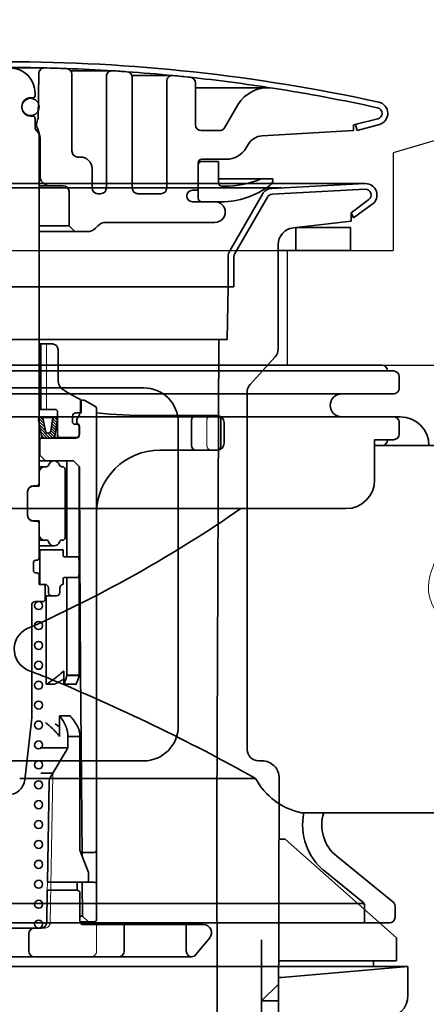
# Model space of a CAD drawing. Extents: x -109942 to 7275, y -62087 to 35614.
# Drawn here: x -107112 to -107076, y -60182 to -60096 of the extents above; entities that cross this region are included whole.
import ezdxf

# ---------------------------------------------------------------- set-up
doc = ezdxf.new("R2010")
doc.units = 0
doc.header["$LTSCALE"] = 80
doc.header["$MEASUREMENT"] = 0
doc.linetypes.add('DASHED2', pattern=[5, 2.5, -2.5])
doc.linetypes.add('DIVIDE', pattern=[31.75, 12.7, -6.35, 0, -6.35, 0, -6.35])
doc.layers.get('0').update_dxf_attribs({"linetype": 'CONTINUOUS'})
doc.layers.add('01 洗面カウンター', color=2, linetype='CONTINUOUS')
doc.layers.add('1', color=7, linetype='CONTINUOUS')

# ---------------------------------------------------------------- blocks, each defined once
blk = doc.blocks.new('A$C13033')
at = {"layer": '1', "color": 2, "linetype": 'Continuous', "lineweight": 35}
for p, q in [((36.62, 77.45), (33.25, 77.45)), ((36.075, 73.038), (36.109, 76.954)), ((42.5, 77.203), (38.895, 77.203)), ((39, 76.896), (39, 70.188)), ((42, 76.703), (42, 66.988)), ((47.75, 76.787), (44.222, 76.787)), ((44.25, 76.62), (44.25, 66.988)), ((47.25, 76.287), (47.25, 66.988)), ((49.75, 76.134), (49.75, 72.488)), ((56.039, 75.72), (49.75, 75.72)), ((35.4, 74.85), (35.6, 74.85)), ((35.8, 75.25), (35.8, 75.05)), ((34.65, 74), (34.65, 74.1)), ((52.294, 72.238), (53.439, 74.22)), ((35.4, 73.25), (35.6, 73.25)), ((35.8, 72.307), (35.8, 73.05)), ((36.075, 73.702), (36.064, 73.702)), ((63.5, 72.488), (65.618, 73.001)), ((63.5, 72.488), (63.5, 71.988)), ((63.818, 71.988), (63.669, 72.529)), ((63.818, 71.988), (65.765, 72.523)), ((36.072, 72.038), (35.879, 72.038)), ((36.004, 71.896), (35.946, 71.954)), ((36.087, 71.992), (36.235, 71.397)), ((36.15, 71.543), (36.15, 41.25)), ((36.15, 71.338), (36.246, 71.338)), ((36.25, 71.276), (36.25, 67.895)), ((51.861, 71.988), (50.25, 71.988)), ((63.5, 71.988), (55.559, 71.534)), ((54.345, 70.786), (54.173, 70.488)), ((39.75, 69.688), (39.5, 69.688)), ((40.75, 66.988), (40.75, 68.688)), ((51.75, 69.288), (50, 69.288)), ((50, 66.088), (50, 69.188)), ((50.3, 69.488), (52.441, 69.488)), ((51.75, 69.288), (51.75, 67.438)), ((56.5, 67.788), (51.75, 67.788)), ((56.5, 67.788), (56.5, 67.763)), ((36.295, 67.688), (36.15, 67.688)), ((38.25, 67.188), (36.15, 67.188)), ((36.604, 67.334), (36.396, 67.541)), ((52.05, 67.138), (52.25, 67.138)), ((38.75, 66.688), (38.75, 63.688)), ((41.25, 66.488), (41.5, 66.488)), ((46.75, 66.488), (44.75, 66.488)), ((49.5, 66.788), (49.8, 66.788)), ((49.5, 65.788), (52, 65.788)), ((38.75, 63.688), (36.15, 63.688)), ((38.75, 63.688), (39.25, 63.188)), ((41.257, 63.695), (41.043, 63.481)), ((41.964, 63.988), (51.45, 63.988)), ((40.336, 63.188), (36.15, 63.188)), ((37.3, 53.4), (36.15, 53.4)), ((36.275, 47.7), (36.275, 53.4)), ((36.3, 47.7), (36.3, 53.4)), ((37.8, 52.9), (37.8, 50.244)), ((39.974, 48.5), (39.75, 48.5)), ((39.75, 48.492), (39.75, 47.5)), ((39.8, 48.5), (39.8, 47.4)), ((40.994, 47.985), (40.117, 48.463)), ((37.55, 47.7), (36.15, 47.7)), ((37.75, 45.45), (37.75, 47.5)), ((39.65, 47.4), (39.35, 47.4)), ((39.65, 47.229), (39.65, 47.4)), ((39.8, 47.4), (39.65, 47.4)), ((41.15, 3.25), (41.15, 47.722)), ((36.08, 46.746), (36.341, 45.374)), ((36.29, 47), (37.536, 47)), ((36.696, 45.803), (36.501, 46.826)), ((37.155, 45.808), (37.324, 46.821)), ((37.519, 45.379), (37.747, 46.75)), ((39.05, 47.1), (39.05, 46.6)), ((39.525, 46.4), (39.25, 46.4)), ((45.75, 47.15), (51.65, 47.15)), ((49.408, 46.75), (49.408, 44.55)), ((51.95, 44.45), (51.95, 46.85)), ((52.25, 44.75), (52.25, 46.55)), ((36.906, 45.629), (36.944, 45.629)), ((39.625, 46.3), (39.625, 45.45)), ((39.65, 45.5), (39.65, 46.171)), ((36.15, 45.2), (39.35, 45.2)), ((36.2, 45), (36.2, 43.7)), ((39.425, 45.25), (37.445, 45.25)), ((46.65, 44.15), (51.65, 44.15)), ((36.2, 43.7), (36.15, 43.7)), ((36.15, 43.2), (39.15, 43.2)), ((36.7, 43.2), (36.2, 43.7)), ((38.56, 34.852), (38.56, 43.2)), ((39.15, 43.2), (39.653, 42.7)), ((36.15, 42.7), (36.794, 42.7)), ((36.15, 42.2), (36.15, 41)), ((38.121, 42.7), (38.2, 42.7)), ((38.4, 36.5), (38.4, 42.5)), ((39.641, 42.753), (39.641, 42.712)), ((39.641, 42.712), (39.641, 24.5)), ((39.653, 42.7), (39.7, 35.1)), ((35.15, 38.45), (35.15, 40.55)), ((36.15, 41), (35.625, 41)), ((35.65, 41.05), (35.95, 41.05)), ((36.15, 38), (35.625, 38)), ((35.65, 37.95), (35.95, 37.95)), ((36.15, 36.8), (36.15, 38)), ((36.15, 34.75), (36.15, 36.8)), ((36.15, 36.3), (36.779, 36.3)), ((38.121, 36.3), (38.2, 36.3)), ((37.45, 35.8), (36.15, 35.8)), ((36.15, 35.45), (38.25, 35.45)), ((36.2, 35.45), (36.2, 32.45)), ((38.25, 34.952), (38.25, 35.45)), ((35.65, 34.35), (35.65, 33.65)), ((35.85, 34.55), (35.95, 34.55)), ((39.496, 34.852), (38.35, 34.852)), ((39.65, 33.95), (39.596, 34.759)), ((39.7, 35.1), (39.75, 24.9)), ((39.65, 33.95), (39.596, 33.141)), ((35.85, 33.45), (35.95, 33.45)), ((36.15, 32.45), (36.15, 33.25)), ((38.25, 32.948), (38.25, 32.537)), ((39.496, 33.048), (38.35, 33.048)), ((38.56, 24.5), (38.56, 33.048)), ((36.65, 32.45), (36.15, 32.45)), ((36.675, 31.15), (36.675, 32.25)), ((36.95, 32.15), (36.95, 31.75)), ((37.95, 32.15), (37.95, 31.75)), ((36.475, 30.95), (35.8, 30.95)), ((37.65, 31.45), (36.675, 31.45)), ((36.757, 23.741), (36.757, 31.45)), ((35.5, 20.765), (35.5, 30.65)), ((38.24, 24.87), (38.251, 24.881)), ((39.8, 18.6), (39.75, 24.9)), ((37.15, 23.996), (37.212, 24.038)), ((37.212, 24.038), (37.273, 24.08)), ((37.273, 24.08), (37.333, 24.122)), ((37.333, 24.122), (37.391, 24.163)), ((37.391, 24.163), (37.449, 24.205)), ((37.449, 24.205), (37.505, 24.246)), ((37.505, 24.246), (37.561, 24.287)), ((37.561, 24.287), (37.615, 24.328)), ((37.615, 24.328), (37.668, 24.369)), ((37.668, 24.369), (37.719, 24.41)), ((37.719, 24.41), (37.77, 24.45)), ((37.77, 24.45), (37.819, 24.49)), ((37.819, 24.49), (37.867, 24.529)), ((37.867, 24.529), (37.914, 24.568)), ((37.914, 24.568), (37.959, 24.607)), ((37.959, 24.607), (38.003, 24.646)), ((37.996, 24.023), (37.968, 24.007)), ((38.023, 24.039), (37.996, 24.023)), ((38.003, 24.646), (38.046, 24.684)), ((38.051, 24.054), (38.023, 24.039)), ((38.046, 24.684), (38.087, 24.722)), ((38.078, 24.07), (38.051, 24.054)), ((38.105, 24.085), (38.078, 24.07)), ((38.087, 24.722), (38.128, 24.759)), ((38.131, 24.101), (38.105, 24.085)), ((38.128, 24.759), (38.166, 24.796)), ((38.158, 24.116), (38.131, 24.101)), ((38.184, 24.131), (38.158, 24.116)), ((38.166, 24.796), (38.204, 24.833)), ((38.209, 24.147), (38.184, 24.131)), ((38.204, 24.833), (38.24, 24.87)), ((38.234, 24.162), (38.209, 24.147)), ((38.259, 24.177), (38.234, 24.162)), ((38.284, 24.192), (38.259, 24.177)), ((38.308, 24.208), (38.284, 24.192)), ((38.308, 24.817), (38.308, 24.858)), ((38.308, 23.7), (38.308, 24.817)), ((38.399, 23.987), (38.413, 24.027)), ((38.413, 24.027), (38.426, 24.067)), ((38.413, 23.986), (38.426, 24.026)), ((38.426, 24.067), (38.439, 24.108)), ((38.426, 24.026), (38.439, 24.067)), ((38.439, 24.108), (38.452, 24.148)), ((38.439, 24.067), (38.452, 24.107)), ((38.452, 24.148), (38.465, 24.188)), ((38.452, 24.107), (38.465, 24.147)), ((38.465, 24.188), (38.477, 24.228)), ((38.465, 24.147), (38.477, 24.187)), ((38.477, 24.228), (38.488, 24.268)), ((38.477, 24.187), (38.488, 24.226)), ((38.488, 24.268), (38.5, 24.307)), ((38.488, 24.226), (38.5, 24.266)), ((38.5, 24.307), (38.511, 24.347)), ((38.5, 24.266), (38.511, 24.305)), ((38.511, 24.347), (38.521, 24.386)), ((38.511, 24.305), (38.521, 24.345)), ((38.521, 24.386), (38.531, 24.425)), ((38.521, 24.345), (38.531, 24.384)), ((38.531, 24.425), (38.541, 24.464)), ((38.531, 24.384), (38.541, 24.423)), ((38.541, 24.464), (38.551, 24.503)), ((38.541, 24.423), (38.551, 24.461)), ((38.551, 24.503), (38.56, 24.541)), ((38.551, 24.461), (38.56, 24.5)), ((38.56, 24.541), (39.641, 24.541)), ((38.56, 24.5), (39.641, 24.5)), ((39.484, 24.054), (39.467, 24.015)), ((39.5, 24.094), (39.484, 24.054)), ((39.5, 24.053), (39.484, 24.013)), ((39.515, 24.134), (39.5, 24.094)), ((39.515, 24.093), (39.5, 24.053)), ((39.53, 24.174), (39.515, 24.134)), ((39.53, 24.133), (39.515, 24.093)), ((39.544, 24.215), (39.53, 24.174)), ((39.544, 24.173), (39.53, 24.133)), ((39.558, 24.255), (39.544, 24.215)), ((39.558, 24.214), (39.544, 24.173)), ((39.571, 24.296), (39.558, 24.255)), ((39.571, 24.254), (39.558, 24.214)), ((39.584, 24.336), (39.571, 24.296)), ((39.584, 24.295), (39.571, 24.254)), ((39.597, 24.377), (39.584, 24.336)), ((39.597, 24.336), (39.584, 24.295)), ((39.608, 24.418), (39.597, 24.377)), ((39.608, 24.377), (39.597, 24.336)), ((39.62, 24.459), (39.608, 24.418)), ((39.62, 24.418), (39.608, 24.377)), ((39.631, 24.5), (39.62, 24.459)), ((39.631, 24.459), (39.62, 24.418)), ((39.641, 24.541), (39.631, 24.5)), ((39.641, 24.5), (39.631, 24.459)), ((36.757, 23.741), (36.825, 23.784)), ((36.757, 23.741), (37.471, 23.741)), ((36.825, 23.784), (36.892, 23.826)), ((36.892, 23.826), (36.958, 23.869)), ((36.958, 23.869), (37.023, 23.911)), ((37.023, 23.911), (37.087, 23.953)), ((37.087, 23.953), (37.15, 23.996)), ((37.501, 23.757), (37.471, 23.741)), ((37.531, 23.773), (37.501, 23.757)), ((37.561, 23.788), (37.531, 23.773)), ((37.59, 23.804), (37.561, 23.788)), ((37.62, 23.82), (37.59, 23.804)), ((37.65, 23.835), (37.62, 23.82)), ((37.679, 23.851), (37.65, 23.835)), ((37.709, 23.867), (37.679, 23.851)), ((37.738, 23.882), (37.709, 23.867)), ((37.767, 23.898), (37.738, 23.882)), ((37.796, 23.914), (37.767, 23.898)), ((37.825, 23.929), (37.796, 23.914)), ((37.854, 23.945), (37.825, 23.929)), ((37.883, 23.961), (37.854, 23.945)), ((37.911, 23.976), (37.883, 23.961)), ((37.94, 23.992), (37.911, 23.976)), ((37.968, 24.007), (37.94, 23.992)), ((38.308, 23.741), (38.324, 23.782)), ((39.338, 23.741), (38.308, 23.741)), ((38.308, 23.7), (38.324, 23.741)), ((38.324, 23.782), (38.34, 23.823)), ((38.324, 23.741), (38.34, 23.782)), ((38.34, 23.823), (38.355, 23.864)), ((38.34, 23.782), (38.355, 23.823)), ((38.355, 23.864), (38.37, 23.905)), ((38.355, 23.823), (38.37, 23.864)), ((38.37, 23.905), (38.384, 23.946)), ((38.37, 23.864), (38.384, 23.905)), ((38.384, 23.946), (38.399, 23.987)), ((38.384, 23.905), (38.399, 23.945)), ((38.399, 23.945), (38.413, 23.986)), ((39.358, 23.78), (39.338, 23.741)), ((39.358, 23.739), (39.338, 23.7)), ((39.378, 23.818), (39.358, 23.78)), ((39.378, 23.777), (39.358, 23.739)), ((39.397, 23.857), (39.378, 23.818)), ((39.397, 23.816), (39.378, 23.777)), ((39.415, 23.896), (39.397, 23.857)), ((39.415, 23.855), (39.397, 23.816)), ((39.433, 23.936), (39.415, 23.896)), ((39.433, 23.894), (39.415, 23.855)), ((39.45, 23.975), (39.433, 23.936)), ((39.45, 23.934), (39.433, 23.894)), ((39.467, 24.015), (39.45, 23.975)), ((39.467, 23.973), (39.45, 23.934)), ((39.484, 24.013), (39.467, 23.973)), ((37.927, 21), (38.833, 21)), ((37.927, 19.2), (37.927, 21)), ((37.961, 20.953), (37.927, 21)), ((37.995, 20.907), (37.961, 20.953)), ((38.028, 20.861), (37.995, 20.907)), ((38.06, 20.815), (38.028, 20.861)), ((38.092, 20.77), (38.06, 20.815)), ((38.123, 20.724), (38.092, 20.77)), ((38.153, 20.679), (38.123, 20.724)), ((38.182, 20.634), (38.153, 20.679)), ((38.21, 20.589), (38.182, 20.634)), ((38.874, 20.953), (38.833, 21)), ((38.915, 20.907), (38.874, 20.953)), ((38.955, 20.861), (38.915, 20.907)), ((38.994, 20.815), (38.955, 20.861)), ((39.031, 20.769), (38.994, 20.815)), ((39.068, 20.724), (39.031, 20.769)), ((39.104, 20.679), (39.068, 20.724)), ((39.139, 20.634), (39.104, 20.679)), ((39.173, 20.589), (39.139, 20.634)), ((34.9, 15.429), (35.487, 20.536)), ((36.754, 20.367), (36.7, 20.411)), ((36.807, 20.323), (36.754, 20.367)), ((36.86, 20.279), (36.807, 20.323)), ((36.912, 20.235), (36.86, 20.279)), ((36.964, 20.19), (36.912, 20.235)), ((37.015, 20.146), (36.964, 20.19)), ((37.066, 20.102), (37.015, 20.146)), ((37.116, 20.058), (37.066, 20.102)), ((37.165, 20.014), (37.116, 20.058)), ((37.214, 19.969), (37.165, 20.014)), ((37.262, 19.925), (37.214, 19.969)), ((37.31, 19.88), (37.262, 19.925)), ((37.356, 19.836), (37.31, 19.88)), ((37.402, 19.791), (37.356, 19.836)), ((37.447, 19.746), (37.402, 19.791)), ((37.492, 19.701), (37.447, 19.746)), ((37.579, 20.275), (37.534, 20.307)), ((37.623, 20.243), (37.579, 20.275)), ((37.667, 20.211), (37.623, 20.243)), ((37.711, 20.178), (37.667, 20.211)), ((37.754, 20.146), (37.711, 20.178)), ((37.798, 20.114), (37.754, 20.146)), ((37.841, 20.082), (37.798, 20.114)), ((37.884, 20.049), (37.841, 20.082)), ((37.927, 20.017), (37.884, 20.049)), ((38.237, 20.545), (38.21, 20.589)), ((38.264, 20.5), (38.237, 20.545)), ((38.29, 20.456), (38.264, 20.5)), ((38.315, 20.411), (38.29, 20.456)), ((38.339, 20.367), (38.315, 20.411)), ((38.362, 20.323), (38.339, 20.367)), ((38.384, 20.279), (38.362, 20.323)), ((38.406, 20.235), (38.384, 20.279)), ((38.427, 20.19), (38.406, 20.235)), ((38.446, 20.146), (38.427, 20.19)), ((38.465, 20.102), (38.446, 20.146)), ((38.483, 20.058), (38.465, 20.102)), ((38.5, 20.014), (38.483, 20.058)), ((38.516, 19.969), (38.5, 20.014)), ((38.532, 19.925), (38.516, 19.969)), ((38.546, 19.88), (38.532, 19.925)), ((38.56, 19.836), (38.546, 19.88)), ((38.572, 19.791), (38.56, 19.836)), ((38.584, 19.746), (38.572, 19.791)), ((38.594, 19.701), (38.584, 19.746)), ((39.206, 20.544), (39.173, 20.589)), ((39.237, 20.5), (39.206, 20.544)), ((39.268, 20.455), (39.237, 20.5)), ((39.298, 20.411), (39.268, 20.455)), ((39.327, 20.367), (39.298, 20.411)), ((39.355, 20.323), (39.327, 20.367)), ((39.382, 20.279), (39.355, 20.323)), ((39.407, 20.235), (39.382, 20.279)), ((39.432, 20.191), (39.407, 20.235)), ((39.456, 20.147), (39.432, 20.191)), ((39.478, 20.102), (39.456, 20.147)), ((39.5, 20.058), (39.478, 20.102)), ((39.52, 20.014), (39.5, 20.058)), ((39.54, 19.97), (39.52, 20.014)), ((39.558, 19.925), (39.54, 19.97)), ((39.575, 19.881), (39.558, 19.925)), ((39.591, 19.836), (39.575, 19.881)), ((39.606, 19.792), (39.591, 19.836)), ((39.62, 19.747), (39.606, 19.792)), ((39.633, 19.702), (39.62, 19.747)), ((37.535, 19.657), (37.492, 19.701)), ((37.578, 19.612), (37.535, 19.657)), ((37.62, 19.567), (37.578, 19.612)), ((37.661, 19.521), (37.62, 19.567)), ((37.702, 19.476), (37.661, 19.521)), ((37.741, 19.431), (37.702, 19.476)), ((37.78, 19.385), (37.741, 19.431)), ((37.818, 19.339), (37.78, 19.385)), ((37.855, 19.293), (37.818, 19.339)), ((37.891, 19.247), (37.855, 19.293)), ((37.927, 19.2), (37.891, 19.247)), ((38.604, 19.657), (38.594, 19.701)), ((38.613, 19.612), (38.604, 19.657)), ((38.621, 19.567), (38.613, 19.612)), ((38.628, 19.521), (38.621, 19.567)), ((38.634, 19.476), (38.628, 19.521)), ((38.639, 19.431), (38.634, 19.476)), ((38.643, 19.385), (38.639, 19.431)), ((38.646, 19.339), (38.643, 19.385)), ((38.648, 19.293), (38.646, 19.339)), ((38.65, 19.247), (38.648, 19.293)), ((38.65, 19.284), (38.65, 18.337)), ((38.65, 19.2), (38.65, 19.247)), ((38.65, 19.2), (39.7, 19.2)), ((39.645, 19.657), (39.633, 19.702)), ((39.655, 19.612), (39.645, 19.657)), ((39.665, 19.567), (39.655, 19.612)), ((39.673, 19.522), (39.665, 19.567)), ((39.68, 19.477), (39.673, 19.522)), ((39.686, 19.431), (39.68, 19.477)), ((39.691, 19.385), (39.686, 19.431)), ((39.695, 19.339), (39.691, 19.385)), ((39.698, 19.293), (39.695, 19.339)), ((39.699, 19.247), (39.698, 19.293)), ((39.7, 19.2), (39.699, 19.247)), ((39.7, 9.3), (39.7, 19.2)), ((38.631, 18.2), (36.25, 18.2)), ((38.58, 18.082), (37.093, 15.565)), ((39.885, 8.805), (39.8, 18.6)), ((37.368, 16), (36.285, 16)), ((37.024, 15.32), (36.87, 6.5)), ((40.437, 7.334), (39.7, 9.3)), ((40.95, 9.1), (39.883, 9.1)), ((40.45, 6.7), (40.45, 7.264)), ((40.25, 6.5), (36.87, 6.5)), ((39.448, 5.8), (39.448, 6.5)), ((39.931, 3.55), (39.906, 6.5)), ((40.95, 6.5), (40.25, 6.5)), ((36.858, 5.8), (36.809, 2.991)), ((39.5, 5.8), (36.861, 5.8)), ((39.7, 3.1), (39.7, 5.55)), ((39.7, 3.55), (39.931, 3.55)), ((39.931, 3.55), (40.436, 3.05)), ((40.95, 3.05), (39.704, 3.05)), ((50.45, 2.8), (40, 2.8)), ((43.546, 2.8), (43.546, 0.5)), ((48.95, 2.8), (48.95, 0.5)), ((33.25, 2.5), (36.309, 2.5)), ((35.25, 2), (35.25, 0.5)), ((50.994, 1.659), (49.8, 0.185)), ((33.25, 0), (49.412, 0))]:
    blk.add_line(p, q, dxfattribs=at)
at = {"layer": '1', "color": 2, "linetype": 'DASHED2', "lineweight": 18}
for p, q in [((36.8, 47.7), (36.8, 53.4)), ((50.75, 46.75), (50.75, 44.55)), ((37.348, 15.868), (37.123, 2.991)), ((36.87, 6.5), (36.858, 5.8)), ((41.15, 2.8), (41.15, 0.5)), ((36.309, 2.5), (36.623, 2.5))]:
    blk.add_line(p, q, dxfattribs=at)
at = {"layer": '1', "color": 2, "linetype": 'Continuous', "lineweight": 13}
for p, q in [((36.093, 46.678), (36.632, 46.139)), ((36.111, 46.902), (36.575, 46.438)), ((36.15, 46.378), (36.689, 45.839)), ((36.258, 46.998), (36.518, 46.738)), ((37.267, 46.474), (37.639, 46.101)), ((37.301, 46.682), (37.674, 46.309)), ((37.344, 46.881), (37.708, 46.517)), ((37.476, 46.992), (37.743, 46.725)), ((36.207, 46.079), (37.086, 45.2)), ((36.264, 45.779), (36.843, 45.2)), ((36.321, 45.48), (36.601, 45.2)), ((36.9, 45.629), (37.327, 45.201)), ((37.087, 45.683), (37.481, 45.289)), ((37.163, 45.85), (37.535, 45.478)), ((37.197, 46.058), (37.57, 45.686)), ((37.232, 46.266), (37.604, 45.894))]:
    blk.add_line(p, q, dxfattribs=at)
at = {"layer": '1', "color": 2, "linetype": 'Continuous', "lineweight": 35}
for centre, radius in [((35.4, 74.05), 0.75), ((36.1, 30.6), 0.35), ((36.1, 28.866), 0.35), ((36.1, 27.131), 0.35), ((36.1, 25.397), 0.35), ((36.1, 23.663), 0.35), ((36.1, 21.928), 0.35), ((36.1, 20.194), 0.35), ((36.1, 18.459), 0.35), ((36.1, 16.725), 0.35), ((36.1, 14.991), 0.35), ((36.1, 13.256), 0.35), ((36.1, 11.522), 0.35), ((36.1, 9.788), 0.35), ((36.1, 8.053), 0.35), ((36.1, 6.319), 0.35), ((36.1, 4.584), 0.35), ((36.1, 2.85), 0.35)]:
    blk.add_circle(centre, radius, dxfattribs=at)
for centre, radius, start, end in [((33.25, -73.343), 151.33, 77.61219, 90), ((33.25, -73.312), 150.8, 88.71935, 90), ((33.6, 75.25), 2.2, 0, 90), ((36.609, 76.95), 0.5, 88.71935, 179.5), ((33.25, -73.312), 150.8, 87.99824, 88.71935), ((38.5, 76.896), 0.5, 0, 87.99824), ((33.25, -73.312), 150.8, 86.47158, 87.99824), ((42.5, 76.703), 0.5, 86.47158, 180), ((33.25, -73.312), 150.8, 85.99404, 86.47158), ((43.75, 76.62), 0.5, 0, 85.99404), ((33.25, -73.312), 150.8, 84.46385, 85.99404), ((47.75, 76.287), 0.5, 84.46385, 180), ((33.25, -73.312), 150.8, 83.88907, 84.46385), ((49.25, 76.134), 0.5, 0, 83.88907), ((33.25, -73.312), 150.8, 81.1303, 83.88907), ((56.037, 72.72), 3, 81.131, 150), ((33.25, -73.312), 150.8, 77.60965, 81.131), ((35.4, 74.1), 0.75, 90, 180), ((35.6, 75.05), 0.2, 270, 0), ((35.4, 74), 0.75, 180, 270), ((65.5, 73.487), 0.5, 283.62559, 77.60965), ((65.5, 73.488), 1, 285.38158, 77.61219), ((35.6, 73.05), 0.2, 0, 90), ((36.833, 72.538), 0.908, 146.60151, 210.80371), ((36.3, 72.307), 0.5, 180, 225), ((35.795, 71.919), 0.3, 14.03624, 30.80371), ((50.25, 72.488), 0.5, 180, 270), ((51.861, 72.488), 0.5, 270, 330), ((35.65, 71.543), 0.5, 0, 45), ((35.75, 71.276), 0.5, 0, 14.03624), ((55.644, 70.036), 1.5, 93.27049, 150), ((52.441, 71.488), 2, 270, 330), ((39.5, 70.188), 0.5, 180, 270), ((39.75, 68.688), 1, 0, 90), ((50.3, 69.188), 0.3, 90, 180), ((50.3, 68.988), 0.3, 90, 180), ((36.75, 67.895), 0.5, 180, 225), ((55.599, 67.288), 0.5, 90, 111.97085), ((36.957, 67.688), 0.5, 225, 270), ((38.25, 66.688), 0.5, 0, 90), ((41.25, 66.988), 0.5, 180, 270), ((41.5, 66.988), 0.5, 270, 0), ((44.75, 66.988), 0.5, 180, 270), ((46.75, 66.988), 0.5, 270, 0), ((49.8, 66.988), 0.2, 270, 0), ((52.05, 67.438), 0.3, 180, 270), ((52, 72.788), 7, 270, 307.0976), ((52.25, 75.588), 8.45, 270, 291.97085), ((55.8, 67.763), 0.7, 307.0976, 0), ((49.5, 66.288), 0.5, 90, 180), ((49.5, 66.288), 0.5, 180, 270), ((50.3, 66.088), 0.3, 180, 270), ((51.45, 64.888), 0.9, 0, 90), ((51.45, 64.888), 0.9, 270, 0), ((41.964, 62.988), 1, 90, 135), ((40.336, 64.188), 1, 270, 315), ((37.3, 52.9), 0.5, 0, 90), ((38.8, 50.244), 1, 180, 237.89338), ((48.898, 66.338), 20, 237.89338, 242.60508), ((39.65, 48.492), 0.1, 0, 62.60508), ((39.974, 48.2), 0.3, 61.38954, 90), ((37.55, 47.5), 0.2, 0, 90), ((39.35, 47.1), 0.3, 90, 180), ((39.45, 47.229), 0.2, 313.92863, 0), ((39.65, 47.5), 0.1, 270, 0), ((40.85, 47.722), 0.3, 0, 61.38954), ((45.75, 89.595), 42.445, 263.77832, 270), ((36.29, 46.786), 0.214, 90, 190.7843), ((36.29, 46.786), 0.214, 10.7843, 90), ((37.536, 46.786), 0.214, 90, 170.53768), ((37.536, 46.786), 0.214, 350.53768, 90), ((39.25, 46.6), 0.2, 180, 270), ((39.96, 46.7), 0.535, 133.92863, 226.07137), ((39.525, 46.3), 0.1, 0, 90), ((49.808, 46.75), 0.4, 90, 180), ((51.65, 46.85), 0.3, 0, 90), ((51.65, 46.55), 0.6, 0, 90), ((36.906, 45.843), 0.214, 190.7843, 270), ((36.944, 45.843), 0.214, 270, 350.53768), ((39.35, 45.5), 0.3, 270, 0), ((39.45, 46.171), 0.2, 0, 46.07137), ((36.4, 45), 0.2, 90, 180), ((36.552, 45.414), 0.214, 190.7843, 270), ((37.307, 45.414), 0.214, 270, 350.53768), ((37.95, 45.45), 0.2, 180, 270), ((39.425, 45.45), 0.2, 270, 0), ((51.65, 44.75), 0.6, 270, 0), ((46.65, 38.65), 5.5, 90, 180), ((49.808, 44.55), 0.4, 180, 270), ((51.65, 44.45), 0.3, 270, 0), ((37.45, 42.7), 0.5, 16.60155, 163.44978), ((36.65, 42.2), 0.5, 90.8144, 180), ((36.779, 42.899), 0.2, 267.62558, 343.44978), ((38.121, 42.9), 0.2, 196.60155, 270), ((38.2, 42.5), 0.2, 0, 90), ((35.95, 41.25), 0.2, 270, 0), ((35.65, 40.55), 0.5, 90, 180), ((35.625, 40.5), 0.5, 90, 150.23035), ((35.65, 38.45), 0.5, 180, 270), ((35.625, 38.5), 0.5, 209.76965, 270), ((35.95, 37.75), 0.2, 0, 90), ((36.65, 36.8), 0.5, 180, 270), ((36.779, 36.1), 0.2, 16.60155, 90), ((37.45, 36.3), 0.5, 196.55022, 343.39845), ((38.121, 36.1), 0.2, 90, 163.39845), ((38.2, 36.5), 0.2, 270, 0), ((35.85, 34.35), 0.2, 90, 180), ((35.95, 34.75), 0.2, 270, 0), ((38.35, 34.952), 0.1, 180, 270), ((39.496, 34.752), 0.1, 3.81422, 90), ((35.85, 33.65), 0.2, 180, 270), ((35.95, 33.25), 0.2, 0, 90), ((38.35, 32.948), 0.1, 90, 180), ((39.496, 33.148), 0.1, 270, 356.18593), ((36.475, 32.25), 0.2, 0, 90), ((36.65, 32.15), 0.3, 0, 90), ((37.25, 31.75), 0.3, 180, 270), ((37.65, 31.75), 0.3, 270, 0), ((38.25, 32.15), 0.3, 104.47751, 180), ((38.15, 32.537), 0.1, 284.47751, 0), ((35.8, 30.65), 0.3, 90, 180), ((36.475, 31.15), 0.2, 270, 0), ((38.275, 24.858), 0.033, 0, 135.20239), ((33.5, 20.765), 2, 353.44305, 0), ((38.15, 18.337), 0.5, 329.42077, 0), ((37.524, 15.311), 0.5, 149.42077, 179), ((33.41, 15.6), 1.5, 270, 353.56525), ((40.95, 9.3), 0.2, 270, 0), ((40.25, 7.264), 0.2, 0, 20.55605), ((40.25, 6.7), 0.2, 270, 0), ((40.95, 6.3), 0.2, 0, 90), ((39.45, 5.55), 0.25, 0, 90), ((36.309, 3), 0.5, 270, 359), ((40, 3.1), 0.3, 180, 270), ((40.95, 3.25), 0.2, 270, 0), ((50.45, 2.1), 0.7, 320.99614, 90), ((35.75, 2), 0.5, 90, 180), ((35.75, 0.5), 0.5, 180, 270), ((43.046, 0.5), 0.5, 270, 0), ((49.45, 0.5), 0.5, 180, 270), ((49.412, 0.5), 0.5, 270, 320.99614)]:
    blk.add_arc(centre, radius, start, end, dxfattribs=at)
at = {"layer": '1', "color": 2, "linetype": 'DASHED2', "lineweight": 18}
for centre, radius, start, end in [((51.15, 46.75), 0.4, 90, 180), ((51.15, 44.55), 0.4, 180, 270), ((37.848, 15.859), 0.5, 149.42077, 179), ((36.623, 3), 0.5, 270, 359), ((40.65, 0.5), 0.5, 270, 0)]:
    blk.add_arc(centre, radius, start, end, dxfattribs=at)
blk = doc.blocks.new('DC_GROUP_97650_25')
at = {"color": 3, "linetype": 'Continuous', "lineweight": 35}
blk.add_line((99.766, -64.38), (88.204, -64.38), dxfattribs=at)
blk = doc.blocks.new('DC_GROUP_97650_37')
at = {"color": 3, "linetype": 'Continuous', "lineweight": 35}
blk.add_line((99.766, -64.38), (88.204, -64.38), dxfattribs=at)
blk = doc.blocks.new('DC_GROUP_97650_158')
at = {"color": 3, "linetype": 'Continuous', "lineweight": 35}
blk.add_line((92.204, -32.38), (88.204, -32.38), dxfattribs=at)
blk = doc.blocks.new('DC_GROUP_97650_159')
at = {"color": 3, "linetype": 'Continuous', "lineweight": 35}
blk.add_line((101.704, -64.38), (88.204, -64.38), dxfattribs=at)
blk = doc.blocks.new('A$C9358')
at = {"layer": '1', "color": 2, "linetype": 'Continuous', "lineweight": 35}
for p, q in [((37.1, 48.6), (70.1, 48.6)), ((37.1, 48.1), (70.6, 48.1)), ((70.6, 48.1), (71.1, 48.1)), ((71.6, 46.6), (71.6, 47.6)), ((37.1, 46.1), (71.1, 46.1)), ((37.1, 44.1), (66.968, 44.1)), ((54.198, 44.1), (71.1, 44.1)), ((66.6, 44.1), (71.7, 44.1)), ((71.6, 43.6), (71.6, 42.6)), ((69.468, 42.1), (71.1, 42.1)), ((69.468, 38.6), (69.468, 42.1)), ((70.1, 41.6), (69.468, 41.6)), ((70.1, 41.6), (76.6, 41.6)), ((66.968, 36.1), (37.1, 36.1)), ((38.584, 12.6), (59.1, 12.6)), ((65.038, 9.6), (76.6, 9.6)), ((71.065, 1.85), (66.169, 5.814)), ((68.415, 1.85), (65, 4.615)), ((37.1, 1.7), (68.539, 1.7)), ((68.6, 1.462), (68.6, 0)), ((71.25, 0.5), (71.25, 1.462)), ((3.45, 0), (70.75, 0))]:
    blk.add_line(p, q, dxfattribs=at)
for centre, radius, start, end in [((70.1, 48.1), 0.5, 0, 90), ((71.1, 47.6), 0.5, 0, 90), ((71.1, 46.6), 0.5, 270, 0), ((66.6, 45.1), 1, 90, 180.00001), ((66.6, 45.1), 1, 179.99999, 270), ((71.1, 43.6), 0.5, 0, 90), ((71.7, 41.6), 2.5, 0, 90), ((70.1, 42.1), 0.5, 270, 0), ((71.1, 42.6), 0.5, 270, 0), ((66.968, 38.6), 2.5, 270, 0), ((-7.543, 130.473), 114.799, 294.19949, 304.707), ((40.1, 23.85), 2, 107.0163, 250.00411), ((25.738, -15.618), 40, 67.54145, 70.00411), ((-24.443, -137.014), 171.358, 60.82143, 67.54145), ((64.302, 15.369), 5.893, 208.02648, 258.23373), ((68.372, 8.534), 5.17, 168.1035, 231), ((68.372, 8.534), 3.5, 162.27163, 231), ((68.1, 1.462), 0.5, 0, 51), ((70.75, 1.462), 0.5, 0, 51), ((70.75, 0.5), 0.5, 270, 0)]:
    blk.add_arc(centre, radius, start, end, dxfattribs=at)
at = {"layer": '1', "color": 2, "linetype": 'DIVIDE', "lineweight": 13}
blk.add_open_spline([(75.845, 25.6), (75.053, 26.659), (72.661, 30.066), (78.031, 35.418), (76.096, 39.485), (75.387, 40.977), (75.368, 41.018), (75.349, 41.059), (75.331, 41.1), (75.249, 41.289), (75.121, 41.449), (74.977, 41.6)], degree=3, knots=[0, 0, 0, 0, 3.655814, 11.727853, 16.40092, 16.40092, 16.40092, 16.53618, 16.53618, 16.53618, 17.152817, 17.152817, 17.152817, 17.152817], dxfattribs=at)
at = {"layer": '1', "color": 2, "linetype": 'Continuous', "xscale": -1}
for name in ['DC_GROUP_97650_158', 'DC_GROUP_97650_159', 'DC_GROUP_97650_25', 'DC_GROUP_97650_37']:
    blk.add_blockref(name, (164.804, 73.98), dxfattribs=at)
blk = doc.blocks.new('A$C22909')
at = {"layer": '1', "color": 3, "linetype": 'Continuous', "lineweight": 35}
for p, q in [((66.3, 172.222), (35, 172.222)), ((59.023, 171.842), (35, 171.842)), ((66.248, 172.221), (58.142, 171.796)), ((66.274, 171.722), (58.166, 171.297)), ((54.484, 166.371), (57.329, 171.298)), ((54.917, 166.121), (57.762, 171.048)), ((65.042, 169.666), (66.598, 170.821)), ((65.271, 169.222), (66.893, 170.417)), ((65.042, 169.666), (65.042, 168.943)), ((65.042, 169.666), (65.271, 169.222)), ((60.031, 168.374), (65.042, 168.943)), ((60.25, 168.398), (65, 168.398)), ((60.25, 166.398), (60.25, 168.398)), ((65, 168.398), (65, 166.398)), ((58.7, 166.882), (58.7, 157.806)), ((54.35, 163.222), (54.35, 165.871)), ((54.85, 165.871), (54.85, 163.222)), ((58.7, 166.398), (65, 166.398)), ((54.85, 163.222), (35, 163.222)), ((54.25, 158.622), (54.35, 163.222)), ((54.25, 158.622), (35, 158.622)), ((53.35, 117.222), (53.55, 158.622)), ((56.257, 154.708), (58.443, 157.137)), ((35, 154.422), (47, 154.422)), ((56, 154.039), (56, 122.922)), ((50, 151.422), (50, 124.922)), ((35, 121.922), (47, 121.922)), ((57.297, 121.922), (57, 121.922)), ((58.797, 120.42), (58.7, 82.322)), ((53.35, 117.222), (53.45, 80.222)), ((58.797, 115.1), (59.297, 115.1)), ((59.297, 115.1), (69, 106.5)), ((69, 106.5), (69, 104.5)), ((57.265, 106.322), (57.198, 80.222)), ((0, 104), (70, 104)), ((58.778, 104.5), (69, 104.5)), ((59, 103.038), (70, 104)), ((67, 104.5), (67, 104)), ((70, 104), (70, 101.5)), ((58.766, 103.038), (59, 103.038)), ((58.768, 102.5), (57.265, 101.003)), ((58.765, 101), (57.265, 101.003))]:
    blk.add_line(p, q, dxfattribs=at)
for centre, radius, start, end in [((58.195, 170.798), 1, 93, 150), ((66.3, 171.222), 0.5, 306.56894, 93), ((66.3, 171.222), 1, 306.37421, 90), ((58.195, 170.798), 0.5, 93, 150), ((60.2, 166.883), 1.5, 96.47933, 180), ((55.35, 165.871), 1, 150, 180), ((55.35, 165.871), 0.5, 150, 180), ((57.7, 157.806), 1, 318.01279, 0), ((57, 154.039), 1, 138.01278, 180), ((47, 151.422), 3, 0, 90.00001), ((47, 124.922), 3, 270, 0), ((57, 122.922), 1, 180, 270), ((57.297, 120.422), 1.5, 359.8941, 90), ((68, 101.5), 2, 270, 0)]:
    blk.add_arc(centre, radius, start, end, dxfattribs=at)
blk = doc.blocks.new('A$C7807')
at = {"layer": '01 洗面カウンター', "linetype": 'Continuous'}
for p, q in [((383.215, 30.103), (343.7, 18.5)), ((343.7, 18.5), (343.7, 10)), ((285.5, 10), (334.5, 10)), ((334.5, 0), (334.5, 10)), ((334.5, 10), (343.7, 10)), ((285.5, 0), (334.5, 0)), ((334.5, 0), (352.5, 0))]:
    blk.add_line(p, q, dxfattribs=at)

msp = doc.modelspace()

# ---------------------------------------------------------------- block references
at = {"layer": '1', "color": 0, "linetype": 'Continuous'}
for name, p in [('A$C7807', (-107422.744, -60126.433)), ('A$C13033', (-107145.994, -60177.982)), ('A$C22909', (-107147.744, -60282.831)), ('A$C9358', (-107150.115, -60175.033))]:
    msp.add_blockref(name, p, dxfattribs=at)

doc.saveas('drawing.dxf')
